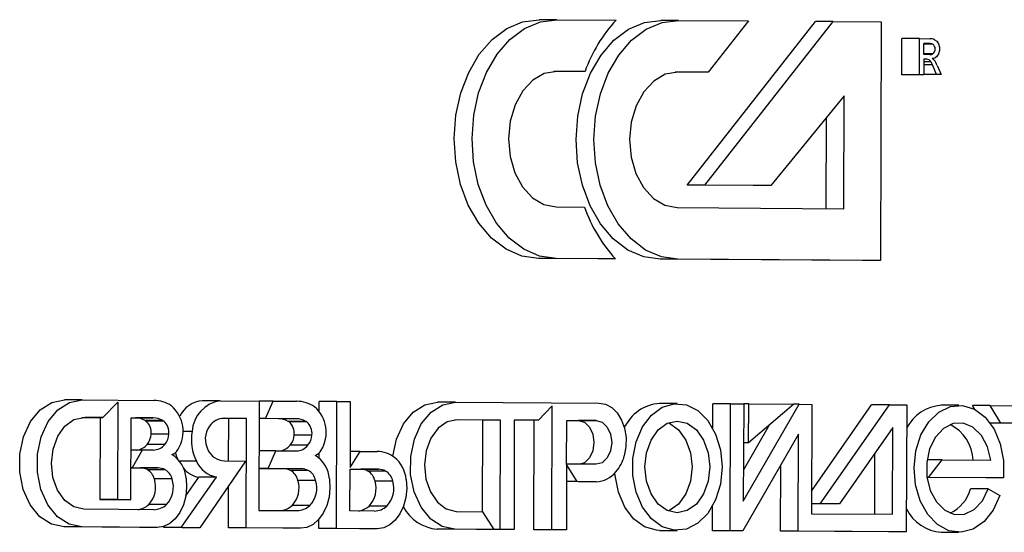
# Model space of a CAD drawing. Units: millimetres. Extents: x 5395 to 7311, y 806 to 2783.
# Drawn here: x 7031 to 7110, y 2227 to 2268 of the extents above; entities that cross this region are included whole.
import ezdxf

# ---------------------------------------------------------------- set-up
doc = ezdxf.new("R2010")
doc.units = ezdxf.units.MM

msp = doc.modelspace()

# ---------------------------------------------------------------- linework, layer by layer
at = {"linetype": 'Continuous', "lineweight": 25}
for p, q in [((7074.145, 2268.304), (7072.731, 2268.304)), ((7074.145, 2268.304), (7078.881, 2268.275)), ((7083.859, 2268.245), (7082.444, 2268.245)), ((7083.859, 2268.245), (7089.421, 2268.211)), ((7084.53, 2255.095), (7094.769, 2268.17)), ((7085.944, 2255.095), (7096.184, 2268.17)), ((7089.421, 2268.211), (7086.209, 2264.109)), ((7096.184, 2268.17), (7094.769, 2268.17)), ((7096.184, 2268.17), (7100.008, 2268.146)), ((7100.008, 2268.146), (7099.95, 2249.086)), ((7101.66, 2263.914), (7101.669, 2266.791)), ((7103.083, 2266.791), (7101.669, 2266.791)), ((7103.075, 2263.914), (7103.083, 2266.791)), ((7103.083, 2266.791), (7103.887, 2266.787)), ((7103.415, 2265.528), (7103.418, 2266.406)), ((7103.418, 2266.406), (7103.864, 2266.403)), ((7103.864, 2266.403), (7103.418, 2266.403)), ((7104.13, 2266.341), (7103.418, 2266.341)), ((7103.894, 2265.525), (7103.415, 2265.528)), ((7104.136, 2265.583), (7103.416, 2265.583)), ((7104.095, 2265.212), (7104.135, 2265.212)), ((7103.414, 2265.153), (7103.41, 2263.911)), ((7104.11, 2264.689), (7103.413, 2264.689)), ((7103.646, 2265.152), (7103.414, 2265.153)), ((7103.646, 2265.152), (7103.414, 2265.152)), ((7103.981, 2264.941), (7103.414, 2264.941)), ((7104.42, 2263.93), (7104.11, 2264.689)), ((7104.484, 2264.655), (7104.806, 2263.92)), ((7074.978, 2264.169), (7073.917, 2264.175)), ((7076.392, 2264.169), (7074.133, 2264.183)), ((7076.392, 2264.169), (7074.978, 2264.169)), ((7084.794, 2264.109), (7083.57, 2264.117)), ((7086.209, 2264.109), (7083.786, 2264.124)), ((7086.209, 2264.109), (7084.794, 2264.109)), ((7101.996, 2263.911), (7101.66, 2263.914)), ((7103.075, 2263.914), (7101.66, 2263.914)), ((7103.41, 2263.911), (7101.996, 2263.911)), ((7103.41, 2263.911), (7103.075, 2263.914)), ((7104.806, 2263.92), (7103.41, 2263.92)), ((7104.42, 2263.93), (7103.411, 2263.93)), ((7104.806, 2263.92), (7104.42, 2263.93)), ((7097.076, 2262.24), (7091.226, 2255.063)), ((7097.049, 2253.225), (7097.076, 2262.24)), ((7095.635, 2253.233), (7095.657, 2260.499)), ((7089.812, 2255.063), (7084.53, 2255.095)), ((7085.944, 2255.095), (7084.53, 2255.095)), ((7091.226, 2255.063), (7085.944, 2255.095)), ((7091.226, 2255.063), (7089.812, 2255.063)), ((7074.1, 2253.364), (7076.359, 2253.351)), ((7083.753, 2253.306), (7097.049, 2253.225)), ((7077.408, 2249.214), (7072.673, 2249.243)), ((7074.087, 2249.243), (7072.673, 2249.243)), ((7078.823, 2249.214), (7074.087, 2249.243)), ((7078.823, 2249.214), (7077.408, 2249.214)), ((7098.536, 2249.086), (7082.386, 2249.184)), ((7083.801, 2249.184), (7082.386, 2249.184)), ((7099.95, 2249.086), (7083.801, 2249.184)), ((7099.95, 2249.086), (7098.536, 2249.086)), ((7036.275, 2237.965), (7034.861, 2237.965)), ((7036.275, 2237.965), (7041.995, 2237.931)), ((7037.929, 2236.556), (7039.123, 2237.786)), ((7039.123, 2237.786), (7039.1, 2230.009)), ((7047.288, 2237.898), (7045.874, 2237.898)), ((7047.288, 2237.898), (7050.411, 2237.879)), ((7050.411, 2237.879), (7050.384, 2229.155)), ((7051.513, 2237.873), (7050.411, 2237.873)), ((7050.908, 2236.477), (7051.513, 2237.873)), ((7051.513, 2237.873), (7053.407, 2237.861)), ((7055.185, 2237.078), (7055.188, 2237.842)), ((7056.602, 2237.842), (7055.188, 2237.842)), ((7056.571, 2227.704), (7056.602, 2237.842)), ((7056.602, 2237.842), (7057.667, 2237.835)), ((7057.667, 2237.835), (7057.651, 2232.578)), ((7066.047, 2237.784), (7064.633, 2237.784)), ((7066.047, 2237.784), (7077.506, 2237.714)), ((7073.761, 2237.5), (7072.668, 2236.344)), ((7073.731, 2227.6), (7073.761, 2237.5)), ((7083.75, 2237.676), (7082.336, 2237.676)), ((7086.582, 2235.711), (7086.588, 2237.65)), ((7088.002, 2237.65), (7086.588, 2237.65)), ((7087.971, 2227.513), (7088.002, 2237.65)), ((7088.002, 2237.65), (7089.053, 2237.644)), ((7089.053, 2237.644), (7089.016, 2229.895)), ((7089.016, 2229.895), (7093.476, 2237.617)), ((7089.453, 2237.642), (7089.053, 2237.642)), ((7089.438, 2234.54), (7089.453, 2237.642)), ((7093.041, 2237.62), (7089.438, 2234.54)), ((7089.453, 2237.642), (7093.041, 2237.62)), ((7093.476, 2237.617), (7093.038, 2237.617)), ((7093.476, 2237.617), (7094.473, 2237.611)), ((7094.473, 2237.611), (7094.446, 2228.887)), ((7094.452, 2230.697), (7099.254, 2237.573)), ((7095.16, 2229.686), (7100.668, 2237.573)), ((7100.668, 2237.573), (7099.254, 2237.573)), ((7100.668, 2237.573), (7102.052, 2237.565)), ((7102.052, 2237.565), (7102.021, 2227.427)), ((7106.222, 2237.539), (7104.808, 2237.539)), ((7107.494, 2237.209), (7107.307, 2237.524)), ((7108.721, 2237.524), (7107.307, 2237.524)), ((7109.557, 2236.12), (7108.721, 2237.524)), ((7108.721, 2237.524), (7115.67, 2237.482)), ((7036.25, 2236.558), (7036.515, 2236.556)), ((7036.427, 2236.565), (7037.929, 2236.556)), ((7037.929, 2236.556), (7036.515, 2236.556)), ((7037.705, 2236.556), (7037.686, 2230.009)), ((7040.165, 2230.003), (7040.185, 2236.542)), ((7040.185, 2236.542), (7041.942, 2236.532)), ((7040.185, 2236.534), (7040.528, 2236.532)), ((7041.942, 2236.532), (7040.528, 2236.532)), ((7042.711, 2236.325), (7041.297, 2236.325)), ((7042.783, 2236.28), (7041.368, 2236.28)), ((7047.968, 2236.486), (7047.459, 2236.489)), ((7049.383, 2236.486), (7047.605, 2236.497)), ((7047.958, 2233.092), (7047.968, 2236.486)), ((7049.383, 2236.486), (7047.968, 2236.486)), ((7049.356, 2227.748), (7049.383, 2236.486)), ((7050.908, 2236.477), (7050.407, 2236.477)), ((7051.941, 2236.462), (7050.407, 2236.471)), ((7053.355, 2236.462), (7050.908, 2236.477)), ((7053.355, 2236.462), (7051.941, 2236.462)), ((7054.124, 2236.256), (7052.71, 2236.256)), ((7054.195, 2236.211), (7052.781, 2236.211)), ((7068.24, 2236.363), (7066.016, 2236.376)), ((7069.654, 2236.363), (7066.193, 2236.384)), ((7068.213, 2229.043), (7068.24, 2236.363)), ((7069.654, 2236.363), (7068.24, 2236.363)), ((7069.622, 2227.625), (7069.654, 2236.363)), ((7070.752, 2236.356), (7070.728, 2227.618)), ((7072.668, 2236.344), (7070.752, 2236.356)), ((7071.254, 2236.344), (7070.752, 2236.348)), ((7072.668, 2236.344), (7071.254, 2236.344)), ((7072.317, 2227.6), (7072.344, 2236.344)), ((7074.918, 2232.847), (7074.929, 2236.331)), ((7074.929, 2236.331), (7077.293, 2236.316)), ((7074.929, 2236.322), (7075.879, 2236.316)), ((7077.293, 2236.316), (7075.879, 2236.316)), ((7109.557, 2236.12), (7108.709, 2236.12)), ((7111.539, 2236.108), (7109.557, 2236.12)), ((7045.054, 2235.45), (7044.312, 2235.45)), ((7089.028, 2232.364), (7091.11, 2235.969)), ((7100.935, 2235.754), (7096.691, 2229.677)), ((7100.914, 2228.847), (7100.935, 2235.754)), ((7110.125, 2236.108), (7108.712, 2236.116)), ((7043.196, 2235.233), (7041.782, 2235.233)), ((7054.609, 2235.164), (7053.195, 2235.164)), ((7093.43, 2235.231), (7088.968, 2227.507)), ((7093.406, 2227.48), (7093.43, 2235.231)), ((7041.056, 2233.968), (7040.177, 2233.968)), ((7041.056, 2233.968), (7040.272, 2232.549)), ((7041.95, 2233.963), (7041.056, 2233.968)), ((7042.874, 2234.419), (7041.459, 2234.419)), ((7051.732, 2233.903), (7050.399, 2233.903)), ((7051.114, 2232.483), (7051.732, 2233.903)), ((7051.732, 2233.903), (7053.362, 2233.893)), ((7054.286, 2234.35), (7052.872, 2234.35)), ((7057.651, 2232.578), (7058.448, 2233.862)), ((7058.448, 2233.862), (7057.654, 2233.862)), ((7058.448, 2233.862), (7059.82, 2233.854)), ((7089.438, 2234.54), (7089.038, 2234.54)), ((7045.391, 2233.084), (7044.043, 2233.084)), ((7049.305, 2233.084), (7045.668, 2227.77)), ((7047.622, 2233.094), (7049.305, 2233.084)), ((7055.174, 2233.329), (7055.175, 2233.735)), ((7099.5, 2228.856), (7099.515, 2233.72)), ((7104.872, 2233.172), (7103.675, 2233.172)), ((7103.778, 2231.784), (7104.872, 2233.172)), ((7104.872, 2233.172), (7108.772, 2233.148)), ((7040.272, 2232.549), (7040.173, 2232.549)), ((7040.173, 2232.541), (7040.914, 2232.537)), ((7040.272, 2232.549), (7042.328, 2232.537)), ((7042.328, 2232.537), (7040.914, 2232.537)), ((7042.892, 2232.4), (7041.478, 2232.4)), ((7051.114, 2232.483), (7050.395, 2232.483)), ((7052.351, 2232.467), (7050.395, 2232.479)), ((7053.765, 2232.467), (7051.114, 2232.483)), ((7053.765, 2232.467), (7052.351, 2232.467)), ((7054.317, 2232.336), (7052.903, 2232.336)), ((7057.64, 2229.111), (7057.65, 2232.443)), ((7057.65, 2232.443), (7059.923, 2232.43)), ((7057.65, 2232.435), (7058.509, 2232.43)), ((7059.923, 2232.43), (7058.509, 2232.43)), ((7060.474, 2232.291), (7059.06, 2232.291)), ((7074.918, 2232.813), (7074.902, 2227.592)), ((7077.281, 2232.828), (7074.918, 2232.847)), ((7075.768, 2231.447), (7074.918, 2232.813)), ((7091.992, 2227.48), (7092.008, 2232.77)), ((7043.454, 2231.658), (7042.04, 2231.658)), ((7044.18, 2227.78), (7047.003, 2231.799)), ((7044.543, 2230.31), (7045.589, 2231.799)), ((7047.003, 2231.799), (7045.589, 2231.799)), ((7054.904, 2231.544), (7053.489, 2231.544)), ((7061.055, 2231.49), (7059.641, 2231.49)), ((7075.768, 2231.447), (7074.914, 2231.447)), ((7075.865, 2231.437), (7074.914, 2231.443)), ((7077.279, 2231.437), (7075.768, 2231.447)), ((7077.279, 2231.437), (7075.865, 2231.437)), ((7103.778, 2231.784), (7103.673, 2231.784)), ((7108.355, 2231.748), (7103.674, 2231.776)), ((7109.769, 2231.748), (7103.778, 2231.784)), ((7109.769, 2231.748), (7108.355, 2231.748)), ((7047.942, 2227.748), (7047.952, 2231.107)), ((7108.553, 2230.86), (7107.139, 2230.86)), ((7108.553, 2230.86), (7109.474, 2230.339)), ((7037.686, 2230.009), (7038.751, 2230.003)), ((7039.1, 2230.009), (7037.686, 2230.009)), ((7040.165, 2230.003), (7038.751, 2230.003)), ((7039.1, 2230.009), (7040.165, 2230.003)), ((7041.991, 2229.206), (7036.405, 2229.24)), ((7043.002, 2229.615), (7041.588, 2229.615)), ((7050.384, 2229.155), (7053.428, 2229.136)), ((7054.439, 2229.545), (7053.025, 2229.545)), ((7059.586, 2229.099), (7057.64, 2229.111)), ((7060.575, 2229.498), (7059.161, 2229.498)), ((7066.116, 2229.06), (7068.219, 2229.043)), ((7086.557, 2227.513), (7086.563, 2229.484)), ((7095.277, 2229.677), (7094.448, 2229.682)), ((7095.16, 2229.686), (7094.449, 2229.686)), ((7096.691, 2229.677), (7095.16, 2229.686)), ((7096.691, 2229.677), (7095.277, 2229.677)), ((7055.157, 2227.704), (7055.159, 2228.437)), ((7068.219, 2229.043), (7069.117, 2227.628)), ((7094.446, 2228.887), (7100.914, 2228.847)), ((7040.844, 2227.791), (7034.83, 2227.828)), ((7036.244, 2227.828), (7034.83, 2227.828)), ((7042.258, 2227.791), (7036.244, 2227.828)), ((7042.258, 2227.791), (7040.844, 2227.791)), ((7042.765, 2227.78), (7042.845, 2227.893)), ((7044.254, 2227.77), (7042.765, 2227.78)), ((7044.18, 2227.78), (7042.765, 2227.78)), ((7045.668, 2227.77), (7044.18, 2227.78)), ((7045.668, 2227.77), (7044.254, 2227.77)), ((7052.281, 2227.722), (7047.942, 2227.748)), ((7049.356, 2227.748), (7047.942, 2227.748)), ((7053.695, 2227.722), (7049.356, 2227.748)), ((7053.695, 2227.722), (7052.281, 2227.722)), ((7058.402, 2227.684), (7055.157, 2227.704)), ((7056.571, 2227.704), (7055.157, 2227.704)), ((7059.816, 2227.684), (7056.571, 2227.704)), ((7059.816, 2227.684), (7058.402, 2227.684)), ((7067.703, 2227.628), (7064.602, 2227.647)), ((7066.016, 2227.647), (7064.602, 2227.647)), ((7069.117, 2227.628), (7066.016, 2227.647)), ((7069.117, 2227.628), (7067.703, 2227.628)), ((7068.208, 2227.625), (7068.208, 2227.628)), ((7069.314, 2227.618), (7068.208, 2227.625)), ((7069.622, 2227.625), (7068.208, 2227.625)), ((7070.728, 2227.618), (7069.314, 2227.618)), ((7070.728, 2227.618), (7069.622, 2227.625)), ((7073.488, 2227.592), (7072.317, 2227.6)), ((7073.731, 2227.6), (7072.317, 2227.6)), ((7074.902, 2227.592), (7073.488, 2227.592)), ((7074.902, 2227.592), (7073.731, 2227.6)), ((7082.336, 2227.552), (7083.75, 2227.552)), ((7087.554, 2227.507), (7086.557, 2227.513)), ((7087.971, 2227.513), (7086.557, 2227.513)), ((7088.968, 2227.507), (7087.554, 2227.507)), ((7088.968, 2227.507), (7087.971, 2227.513)), ((7100.607, 2227.427), (7091.992, 2227.48)), ((7093.406, 2227.48), (7091.992, 2227.48)), ((7102.021, 2227.427), (7093.406, 2227.48)), ((7102.021, 2227.427), (7100.607, 2227.427)), ((7104.808, 2227.402), (7106.222, 2227.402))]:
    msp.add_line(p, q, dxfattribs=at)
at = {"linetype": 'Continuous', "lineweight": 25, "flags": 128}
for points in [[(7072.673, 2249.243), (7071.359, 2249.434), (7070.096, 2249.984), (7068.934, 2250.872), (7067.916, 2252.064), (7067.083, 2253.513), (7066.465, 2255.164), (7066.087, 2256.955), (7065.963, 2258.815), (7066.098, 2260.673), (7066.487, 2262.459), (7067.115, 2264.102), (7067.957, 2265.542), (7068.982, 2266.721), (7070.15, 2267.594), (7071.416, 2268.129), (7072.731, 2268.304)], [(7074.087, 2249.243), (7072.773, 2249.434), (7071.511, 2249.984), (7070.348, 2250.872), (7069.331, 2252.064), (7068.497, 2253.513), (7067.879, 2255.164), (7067.501, 2256.955), (7067.377, 2258.815), (7067.512, 2260.673), (7067.901, 2262.459), (7068.529, 2264.102), (7069.372, 2265.542), (7070.396, 2266.721), (7071.564, 2267.594), (7072.83, 2268.129), (7074.145, 2268.304)], [(7082.386, 2249.184), (7081.072, 2249.375), (7079.81, 2249.925), (7078.647, 2250.813), (7077.63, 2252.004), (7076.796, 2253.454), (7076.178, 2255.105), (7075.8, 2256.895), (7075.676, 2258.755), (7075.812, 2260.614), (7076.201, 2262.399), (7076.828, 2264.043), (7077.671, 2265.482), (7078.696, 2266.661), (7079.863, 2267.535), (7081.129, 2268.07), (7082.444, 2268.245)], [(7083.801, 2249.184), (7082.487, 2249.375), (7081.224, 2249.925), (7080.062, 2250.813), (7079.044, 2252.004), (7078.21, 2253.454), (7077.593, 2255.105), (7077.215, 2256.895), (7077.091, 2258.755), (7077.226, 2260.614), (7077.615, 2262.399), (7078.243, 2264.043), (7079.085, 2265.482), (7080.11, 2266.661), (7081.278, 2267.535), (7082.543, 2268.07), (7083.859, 2268.245)], [(7104.281, 2266.708), (7104.459, 2266.584), (7104.593, 2266.378), (7104.665, 2266.117), (7104.666, 2265.837), (7104.595, 2265.575), (7104.462, 2265.368), (7104.285, 2265.242), (7104.088, 2265.215)], [(7074.133, 2264.183), (7073.142, 2264.004), (7072.218, 2263.47), (7071.423, 2262.615), (7070.812, 2261.498), (7070.426, 2260.196), (7070.291, 2258.797), (7070.417, 2257.396), (7070.796, 2256.089), (7071.4, 2254.965), (7072.19, 2254.101), (7073.11, 2253.555), (7074.1, 2253.364)], [(7083.786, 2264.124), (7082.795, 2263.946), (7081.871, 2263.411), (7081.076, 2262.556), (7080.465, 2261.439), (7080.079, 2260.137), (7079.945, 2258.738), (7080.071, 2257.337), (7080.449, 2256.03), (7081.053, 2254.906), (7081.843, 2254.042), (7082.764, 2253.496), (7083.753, 2253.306)], [(7034.83, 2227.828), (7033.821, 2228.039), (7032.894, 2228.644), (7032.126, 2229.594), (7031.578, 2230.811), (7031.295, 2232.197), (7031.3, 2233.64), (7031.591, 2235.022), (7032.146, 2236.232), (7032.92, 2237.173), (7033.85, 2237.766), (7034.861, 2237.965)], [(7036.244, 2227.828), (7035.235, 2228.039), (7034.309, 2228.644), (7033.54, 2229.594), (7032.993, 2230.811), (7032.709, 2232.197), (7032.714, 2233.64), (7033.005, 2235.022), (7033.561, 2236.232), (7034.335, 2237.173), (7035.264, 2237.766), (7036.275, 2237.965)], [(7061.073, 2233.465), (7061.364, 2234.841), (7061.919, 2236.051), (7062.693, 2236.991), (7063.622, 2237.585), (7064.633, 2237.784)], [(7066.016, 2227.647), (7065.007, 2227.858), (7064.081, 2228.463), (7063.313, 2229.412), (7062.765, 2230.63), (7062.482, 2232.016), (7062.486, 2233.458), (7062.778, 2234.841), (7063.333, 2236.051), (7064.107, 2236.991), (7065.037, 2237.585), (7066.047, 2237.784)], [(7077.506, 2237.714), (7078.03, 2237.621), (7078.522, 2237.352), (7078.954, 2236.925), (7079.301, 2236.362), (7079.542, 2235.699), (7079.663, 2234.973), (7079.658, 2234.227), (7079.526, 2233.505)], [(7087.33, 2232.614), (7087.197, 2231.249), (7086.808, 2229.984), (7086.193, 2228.915), (7085.397, 2228.12), (7084.478, 2227.658), (7083.506, 2227.564), (7082.552, 2227.845), (7081.686, 2228.479), (7080.974, 2229.42), (7080.467, 2230.598), (7080.204, 2231.925), (7080.204, 2233.304), (7080.467, 2234.631), (7080.974, 2235.809), (7081.686, 2236.75), (7082.552, 2237.384), (7083.506, 2237.664), (7084.478, 2237.57), (7085.397, 2237.109), (7086.193, 2236.314), (7086.808, 2235.244), (7087.197, 2233.98), (7087.33, 2232.614)], [(7109.474, 2230.339), (7108.948, 2229.18), (7108.222, 2228.264), (7107.348, 2227.658), (7106.391, 2227.407), (7105.422, 2227.53), (7104.511, 2228.016), (7103.727, 2228.831), (7103.127, 2229.915), (7102.754, 2231.186), (7102.638, 2232.553), (7102.786, 2233.913), (7103.187, 2235.167), (7103.812, 2236.222), (7104.614, 2237.001), (7105.535, 2237.446), (7106.507, 2237.523), (7107.457, 2237.229), (7108.317, 2236.583), (7109.022, 2235.634), (7109.521, 2234.452), (7109.776, 2233.124), (7109.769, 2231.748)], [(7036.405, 2229.24), (7035.605, 2229.424), (7034.885, 2229.949), (7034.314, 2230.763), (7033.949, 2231.786), (7033.826, 2232.918), (7033.956, 2234.049), (7034.327, 2235.068), (7034.903, 2235.875), (7035.626, 2236.391), (7036.427, 2236.565)], [(7066.193, 2236.384), (7065.398, 2236.212), (7064.678, 2235.703), (7064.104, 2234.906), (7063.73, 2233.898), (7063.593, 2232.776), (7063.706, 2231.65), (7064.058, 2230.626), (7064.615, 2229.805), (7065.324, 2229.266), (7066.116, 2229.06)], [(7075.879, 2236.316), (7076.351, 2236.181), (7076.75, 2235.8), (7077.015, 2235.232), (7077.107, 2234.563), (7077.011, 2233.896), (7076.741, 2233.332), (7076.339, 2232.957), (7076.007, 2232.838)], [(7077.293, 2236.316), (7077.765, 2236.181), (7078.164, 2235.8), (7078.43, 2235.232), (7078.521, 2234.563), (7078.425, 2233.896), (7078.155, 2233.332), (7077.754, 2232.957), (7077.281, 2232.828)], [(7086.34, 2232.614), (7086.213, 2231.482), (7085.845, 2230.461), (7085.273, 2229.651), (7084.551, 2229.131), (7083.75, 2228.952), (7082.95, 2229.131), (7082.228, 2229.651), (7081.655, 2230.461), (7081.287, 2231.482), (7081.16, 2232.614), (7081.287, 2233.746), (7081.655, 2234.767), (7082.228, 2235.577), (7082.95, 2236.098), (7083.75, 2236.277), (7084.551, 2236.098), (7085.273, 2235.577), (7085.845, 2234.767), (7086.213, 2233.746), (7086.34, 2232.614)], [(7083.043, 2236.138), (7083.136, 2236.098), (7083.858, 2235.577), (7084.431, 2234.767), (7084.799, 2233.746), (7084.926, 2232.614), (7084.799, 2231.482), (7084.431, 2230.461), (7083.858, 2229.651), (7083.136, 2229.131), (7083.043, 2229.091)], [(7108.772, 2233.148), (7108.5, 2234.227), (7108.006, 2235.135), (7107.338, 2235.783), (7106.561, 2236.109), (7105.751, 2236.079), (7104.987, 2235.698), (7104.344, 2235.002), (7103.883, 2234.06), (7103.65, 2232.962), (7103.669, 2231.817), (7103.936, 2230.735), (7104.425, 2229.823), (7105.09, 2229.168), (7105.866, 2228.836), (7106.676, 2228.858), (7107.441, 2229.232), (7108.088, 2229.921), (7108.553, 2230.86)], [(7044.569, 2231.734), (7044.61, 2231.006), (7044.538, 2230.283), (7044.356, 2229.6), (7044.072, 2228.99), (7043.701, 2228.483), (7043.26, 2228.103), (7042.771, 2227.868), (7042.258, 2227.791)], [(7056.006, 2231.664), (7056.047, 2230.936), (7055.975, 2230.213), (7055.793, 2229.53), (7055.509, 2228.921), (7055.138, 2228.413), (7054.697, 2228.033), (7054.208, 2227.799), (7053.695, 2227.722)], [(7062.127, 2231.627), (7062.169, 2230.899), (7062.096, 2230.176), (7061.914, 2229.493), (7061.63, 2228.883), (7061.259, 2228.376), (7060.819, 2227.996), (7060.33, 2227.762), (7059.816, 2227.684)], [(7082.336, 2227.552), (7082.092, 2227.564), (7081.137, 2227.845), (7080.272, 2228.479), (7079.559, 2229.42), (7079.053, 2230.598), (7078.79, 2231.925), (7078.772, 2232.145)]]:
    msp.add_lwpolyline(points, dxfattribs=at)
at = {"linetype": 'Continuous', "lineweight": 25}
for centre, radius, start, end in [((7087.41, 2260.298), 11.679, 136.917, 160.64257), ((7103.878, 2265.705), 1.081, 68.06897, 89.50023), ((7103.856, 2265.759), 0.644, 64.8075, 89.34689), ((7103.873, 2265.96), 0.46, 304.86715, 55.95865), ((7103.895, 2266.061), 0.536, 269.93943, 296.7612), ((7103.939, 2264.881), 0.366, 34.08704, 65.97905), ((7103.62, 2264.741), 0.412, 29.04836, 86.42609), ((7102.658, 2264.1), 1.567, 22.05823, 32.43019), ((7102.259, 2263.69), 2.425, 23.46767, 35.15896), ((7087.491, 2257.179), 11.772, 198.97954, 222.57803), ((7041.953, 2235.339), 2.592, 56.19155, 89.07777), ((7046.029, 2235.726), 2.178, 94.08975, 154.38317), ((7047.662, 2235.313), 2.612, 98.24708, 176.99758), ((7053.366, 2235.269), 2.593, 56.19277, 89.0762), ((7041.625, 2235.441), 2.71, 328.49559, 49.20939), ((7053.038, 2235.372), 2.71, 328.49567, 49.20979), ((7082.57, 2234.323), 3.362, 93.99213, 154.82767), ((7105.038, 2234.199), 3.348, 93.95033, 153.3313), ((7040.508, 2234.92), 1.612, 60.66613, 89.27629), ((7040.943, 2235.683), 0.733, 54.58289, 61.1499), ((7040.59, 2235.367), 1.2, 353.5748, 49.5338), ((7041.922, 2234.92), 1.611, 60.66589, 89.27653), ((7042.357, 2235.682), 0.735, 54.59474, 61.14886), ((7042.004, 2235.367), 1.2, 353.57554, 49.53165), ((7047.657, 2234.984), 1.514, 91.95609, 144.11254), ((7051.92, 2234.851), 1.612, 60.66647, 89.2765), ((7052.355, 2235.612), 0.735, 54.5921, 61.14068), ((7052.002, 2235.298), 1.2, 353.57237, 49.53371), ((7053.335, 2234.851), 1.611, 60.66589, 89.27653), ((7053.771, 2235.615), 0.732, 54.57557, 61.15721), ((7053.416, 2235.298), 1.2, 353.57387, 49.53362), ((7048.721, 2234.765), 3.73, 169.41921, 206.79988), ((7047.876, 2234.838), 1.777, 144.45356, 208.56944), ((7103.977, 2232.986), 3.385, 2.74503, 62.97576), ((7040.352, 2235.329), 1.433, 320.59466, 356.1752), ((7041.767, 2235.329), 1.433, 320.59348, 356.17638), ((7051.765, 2235.259), 1.433, 320.59196, 356.17647), ((7053.179, 2235.259), 1.433, 320.59487, 356.17356), ((7040.487, 2235.213), 1.256, 277.37606, 320.76763), ((7041.915, 2235.195), 1.233, 271.59011, 320.99245), ((7043.141, 2234.464), 0.908, 289.43613, 331.07466), ((7047.736, 2234.663), 1.574, 205.41765, 265.84756), ((7051.881, 2235.175), 1.29, 278.95099, 320.21118), ((7053.328, 2235.126), 1.233, 271.5904, 320.99215), ((7054.554, 2234.395), 0.908, 289.43613, 331.07466), ((7059.775, 2231.489), 2.365, 53.11691, 88.91015), ((7042.134, 2231.547), 2.442, 4.37947, 57.57831), ((7046.948, 2234.636), 3.353, 195.16345, 204.06429), ((7047.465, 2234.033), 2.281, 204.60249, 258.32088), ((7053.594, 2231.475), 2.419, 4.47594, 58.55749), ((7059.557, 2231.386), 2.581, 5.34791, 50.62295), ((7076.514, 2234.289), 3.112, 318.78357, 345.40919), ((7040.9, 2231.246), 1.291, 63.38961, 89.36489), ((7040.891, 2231.372), 1.184, 13.98933, 60.2591), ((7042.314, 2231.246), 1.291, 63.38827, 89.36623), ((7042.305, 2231.372), 1.184, 13.98692, 60.26151), ((7045.942, 2233.81), 2.041, 219.16577, 260.04705), ((7052.337, 2231.179), 1.288, 63.96227, 89.38596), ((7052.306, 2231.281), 1.212, 12.55043, 60.5276), ((7053.751, 2231.179), 1.288, 63.96182, 89.38641), ((7053.72, 2231.281), 1.212, 12.55043, 60.5276), ((7058.475, 2231.136), 1.294, 63.16235, 88.51141), ((7058.444, 2231.233), 1.224, 12.13133, 59.7828), ((7059.89, 2231.136), 1.294, 63.16235, 88.51141), ((7059.858, 2231.233), 1.224, 12.13133, 59.7828), ((7077.217, 2233.511), 2.075, 271.72188, 322.14696), ((7040.105, 2231.014), 2.039, 316.66842, 18.40162), ((7041.519, 2231.014), 2.039, 316.6672, 18.40284), ((7051.549, 2230.942), 2.032, 316.59262, 17.25332), ((7052.963, 2230.942), 2.032, 316.59264, 17.25411), ((7057.705, 2230.902), 2.023, 316.03848, 16.89935), ((7059.12, 2230.902), 2.023, 316.039, 16.89964), ((7104.234, 2231.67), 3.016, 295.12619, 344.40628), ((7040.541, 2230.737), 1.534, 277.01519, 313.04306), ((7041.969, 2230.715), 1.509, 270.84431, 313.21602), ((7051.966, 2230.693), 1.562, 277.34029, 312.71795), ((7053.406, 2230.645), 1.509, 270.84431, 313.21602), ((7058.126, 2230.626), 1.531, 277.00865, 312.5378), ((7059.553, 2230.606), 1.508, 271.25638, 312.69363), ((7064.913, 2231.076), 3.444, 208.60829, 264.82108), ((7105.061, 2230.781), 3.388, 206.41649, 265.71172)]:
    msp.add_arc(centre, radius, start, end, dxfattribs=at)

doc.saveas('drawing.dxf')
